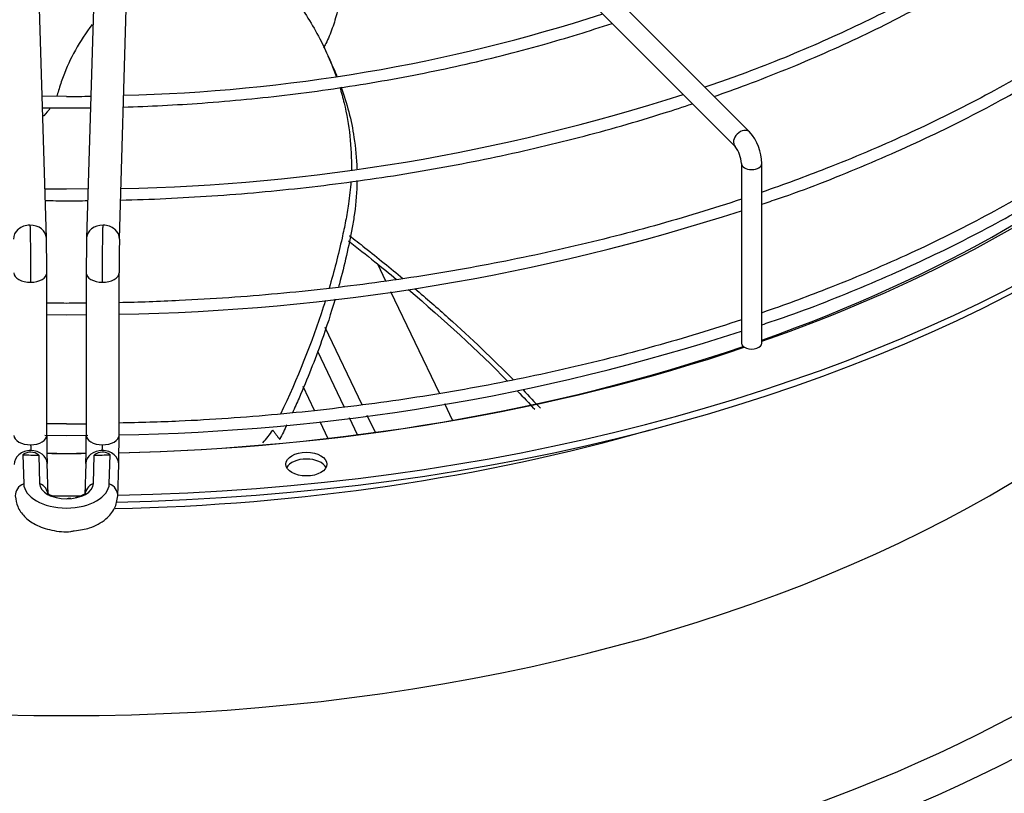
# Paper-space layout 'Layout1' of a CAD drawing. Units: inches. Extents: x 0 to 16.7, y -0.5 to 10.7.
# Drawn here: x 5.3 to 5.7, y 3.5 to 3.7 of the extents above; entities that cross this region are included whole.
import ezdxf
from ezdxf import colors
from ezdxf.entities.mleader import LeaderData, LeaderLine
from ezdxf.math import Vec2, Vec3

# ---------------------------------------------------------------- set-up
doc = ezdxf.new("R2010")
doc.units = ezdxf.units.IN
doc.header["$MEASUREMENT"] = 0
for name, color, linetype in [('0512P-0540_-_COI', 7, 'Continuous'), ('Default', 7, 'Continuous'), ('DUNLI_630', 7, 'Continuous')]:
    doc.layers.add(name, color=color, linetype=linetype)

# ---------------------------------------------------------------- blocks, each defined once
blk = doc.blocks.new('SE1')
at = {"layer": '0512P-0540_-_COI', "color": 7, "linetype": 'Continuous'}
for p, q in [((5.454324607702866, 3.646834682215861), (5.451220583157946, 3.653297836521569)), ((5.474991036205185, 3.603803348402163), (5.456298428328083, 3.642724821907752)), ((5.445238819303016, 3.599331045664714), (5.431008755796059, 3.628960674842746)), ((5.438370165578995, 3.598554747558353), (5.428190597914464, 3.619750493799769)), ((5.422459222228893, 3.606471391483306), (5.426884732448714, 3.597256659119478)), ((5.479984855976267, 3.593405290239827), (5.476977866279904, 3.599666400009423)), ((5.450312117669286, 3.588767498339111), (5.447197845897111, 3.595251989270868)), ((5.428984804616874, 3.592883919703435), (5.432071524267403, 3.586456797394598)), ((5.443507330176006, 3.587858218905368), (5.440381975687477, 3.594365786106296))]:
    blk.add_line(p, q, dxfattribs=at)
at = {"layer": 'DUNLI_630', "color": 7, "linetype": 'Continuous'}
for p, q in [((5.593995741240168, 3.704042785939797), (5.477854008956703, 3.820184518223244)), ((5.472286239026101, 3.814616748292642), (5.588427971309566, 3.698475016009195)), ((5.324029867870417, 3.663344593195703), (5.320091179938935, 3.797900769702252)), ((5.343434894815523, 3.797900769702252), (5.339496206884041, 3.663344593195703)), ((5.352089238177593, 3.662975973770981), (5.356027926109075, 3.797532150277529)), ((5.434268802253554, 3.728491008542186), (5.432197531220002, 3.733151799564781)), ((5.331763037377229, 3.717690121945406), (5.322435691479061, 3.717805947745644)), ((5.590818155487464, 3.691929397645114), (5.590818155487463, 3.623009371286485)), ((5.598692171235496, 3.623009371286485), (5.598692171235496, 3.691929397645114)), ((5.331763037377227, 3.682048971469452), (5.323479548427826, 3.682144985950979)), ((5.340047038747315, 3.682162491620097), (5.331763037377228, 3.682048971469452)), ((5.324192278390087, 3.587626772694291), (5.324192278390087, 3.64998910997775)), ((5.339333796364369, 3.64998910997775), (5.339333796364369, 3.58762677269429)), ((5.35193222156122, 3.587626772694291), (5.35193222156122, 3.649989109977751)), ((5.324192278390087, 3.633937779011878), (5.331763037377229, 3.633872310332888)), ((5.331763037377227, 3.633872310332888), (5.339333796364369, 3.633956477691386)), ((5.331763037377227, 3.591992189209423), (5.324192278390086, 3.592076356466122)), ((5.323475179247206, 3.587654410235563), (5.331763037377227, 3.587582740390525)), ((5.331763037377229, 3.587582740390525), (5.340002058235404, 3.587674337101426)), ((5.315006082958461, 3.580127956735284), (5.315329963983606, 3.569063309538374)), ((5.321108768221738, 3.580038178665223), (5.321428279545387, 3.569122812224698)), ((5.34209779520907, 3.569122812224698), (5.342417306532731, 3.580038178665266)), ((5.34819611077085, 3.569063309538371), (5.348519991795981, 3.580127956735327)), ((5.32467563741127, 3.564776995738372), (5.324322856027901, 3.576828956928138)), ((5.339203218726555, 3.576828956928138), (5.338850437343186, 3.564776995738372)), ((5.351443468636738, 3.564408376313683), (5.351796250020106, 3.576460337503415))]:
    blk.add_line(p, q, dxfattribs=at)
for centre, radius, start, end in [((5.338942585539858, 4.362839200267874), 0.64484274382353, 271.3120761952807, 287.9413332666405), ((5.333601718583981, 3.983560473761981), 0.2658767096299496, 269.6037655464702, 271.6145624325843), ((5.337812524705619, 4.433466596397333), 0.7512727228556806, 271.1321198207716, 287.8791904372714), ((5.580070148410756, 3.691676643324529), 0.01862373804668923, 0.777620496235761, 41.60557376766261), ((5.579611472937925, 3.691546395598407), 0.01121322542063127, 1.957391307916645, 38.16273779184414), ((5.338525321961985, 4.452781557092816), 0.8187835378706892, 270.9382068541005, 287.9473019196491), ((4.76949032473257, 3.649918822819284), 0.5547019447294578, 0.006511368668759232, 1.388393439415773), ((5.894035750009857, 3.649918822819449), 0.5547019447174267, 178.6116065605671, 179.9934886313474), ((5.890891928674324, 3.64997083867514), 0.5389597202273619, 178.6188536542299, 179.9972870751648), ((5.338546032557323, 4.406367452364811), 0.8186587277488341, 270.9314931694835, 287.9486086618843), ((5.33425073151722, 3.873975367515455), 0.2819941514813843, 269.4945419150583, 271.0328707671488), ((5.772227123342491, 3.58764155138501), 0.4480348580039463, 180.0028168461934, 181.3810236735275), ((4.891298951415567, 3.587641551384972), 0.4480348580003449, 358.6189763264655, 359.9971831538106), ((4.888144356113939, 3.587693681131053), 0.4637878567744523, 358.6103224690944, 359.9926296423766), ((5.379534932047887, 3.609957429896649), 0.03737797612326778, 317.6815158413571, 327.0835429486577), ((5.318002354424293, 3.576339592353033), 0.004830046313408806, 49.97336219236995, 128.3409754307208), ((5.34552371987198, 3.576339623498122), 0.004830022169584018, 51.65879111819761, 130.0268712587173)]:
    blk.add_arc(centre, radius, start, end, dxfattribs=at)
for centre, major_axis, ratio, start_param, end_param in [((5.331763037377227, 3.87552205296431), (-0.5433070866141729, 8.056089536932415e-16), 0.5773502691895607, 1.605968284061859, 3.130269197468804), ((5.331763037377227, 3.878093695738886), (-0.5433070866141733, 6.526254660480427e-16), 0.5773502691895609, 1.607039129158293, 3.122067721641624), ((5.331763037377227, 3.770084699206709), (-0.5023622047244097, 5.928741878382787e-16), 0.5773502691895601, 0.05160022298428757, 3.089992430606085), ((5.331763037377227, 3.875554493195497), (0.5106801598793705, -4.487218262626386e-16), 0.5773502691895602, 5.262396184020686, 5.729916520164221), ((5.331763037377227, 3.706910708020606), (0.535414278367402, -4.38493189589681e-16), 0.5773502691895599, 3.887800223653127, 6.283185307179586), ((5.591211856274866, 3.701258900974496), (0.002783884965301062, 0.002783884965301597), 0.7071067811865617, 0.000185032059378365, 3.129453116799805), ((5.331763037377227, 3.700650344293166), (0.5484919711096065, -3.189906331701529e-16), 0.57735026918956, 3.933234091891679, 6.283185307179586), ((5.331763037377227, 3.878093695738887), (-0.5151201288091342, 5.375384726632939e-16), 0.5773502691895604, 2.115527423610217, 2.512151949466948), ((5.59475516336148, 3.691929397645114), (-0.003937007874015889, 4.99765338992598e-16), 0.5773502691895966, 0.0005802333104485413, 3.142029923111632), ((5.317733352223643, 3.663160283483341), (0.006296515646775397, 0.0001843097123607847), 0.816380005780776, 1.54690404405989, 3.151320088661805), ((5.317733352223643, 3.663160283483341), (-0.006296515646775644, -0.0001843097123615698), 0.8163800057807507, 3.143865307819949, 4.688496697649582), ((5.345792722530818, 3.663160283483341), (0.006296515646775645, -0.0001843097123620701), 0.8163800057808016, 1.594688609530073, 3.133602524546804), ((5.345792722530818, 3.663160283483341), (-0.006296515646775645, 0.0001843097123609995), 0.8163800057807347, 3.138703911204458, 4.736281263119864), ((5.317893065791662, 3.64998910997775), (0.006299212598425671, 3.568397475207527e-16), 0.5773502691895306, 3.139424862510597, 4.729287395161933), ((5.317893065791662, 3.649989109977749), (-0.006299212598425422, -3.568555408240362e-16), 0.5773502691895741, 1.587694741572141, 3.140674543964925), ((5.345633008962796, 3.64998910997775), (0.006299212598425176, -7.167152657547853e-17), 0.5773502691895505, 3.143084811917028, 4.695490565607419), ((5.345633008962796, 3.64998910997775), (-0.006299212598425176, -3.568713341273195e-16), 0.5773502691896063, 1.553897912017587, 3.150812913876745), ((5.331763037377227, 3.878093695738887), (-0.5151201288091342, 5.375384726632939e-16), 0.5773502691895604, 1.609865601455701, 2.100291813398642), ((5.331763037377227, 3.875554493195497), (0.5106801598793705, -4.487218262626386e-16), 0.5773502691895602, 4.751965400156999, 5.246023818746353), ((5.59475516336148, 3.623009371286485), (0.003937007874015889, 7.122247828979992e-17), 0.5773502691895619, 3.141592653589762, 6.283185307179586), ((5.317893065791662, 3.58762677269429), (0.006299212598425917, 6.423652427685184e-16), 0.577350269189467, 3.141592653589793, 4.729287395161624), ((5.317893065791662, 3.587626772694291), (-0.006299212598425422, 2.855097019444823e-16), 0.5773502691895784, 1.587694741571917, 3.141592653589793), ((5.345633008962796, 3.58762677269429), (0.006299212598425917, 2.14100689851795e-16), 0.577350269189599, 3.141592653589856, 4.695490565607395), ((5.345633008962796, 3.587626772694291), (-0.006299212598425176, 2.144263775477197e-16), 0.5773502691895996, 1.553897912017639, 3.141592653589852), ((5.331763037377227, 3.84935256611009), (0.5023622047244097, -7.342315282071209e-16), 0.5773502691895607, 4.749531529353628, 5.174701754664103), ((5.318026340381126, 3.576644647215776), (0.006296515646775645, 0.0001843097123594999), 0.8163800057807544, 1.546904044060059, 3.141592653589921), ((5.331763038231264, 3.89063047616408), (-0.5380671137225508, -7.206822170005549e-10), 0.5773502895189575, 1.539648417647318, 1.550994026119944), ((5.318026340381125, 3.576644647215776), (-0.006296515646775644, -0.000184309712363497), 0.8163800057808343, 3.141592653589835, 4.688496697649331), ((5.331763037377227, 3.878093695738887), (-0.5151201288091342, 5.375384726632939e-16), 0.5773502691895604, 1.55611523590058, 1.58537950965145), ((5.331763037377227, 3.875554493195497), (0.5106801598793705, -4.487218262626386e-16), 0.5773502691895602, 4.697681924801703, 4.727218047493321), ((5.34549973437333, 3.576644647215776), (0.006296515646775149, -0.000184309712361856), 0.8163800057808389, 1.594688609530047, 3.141592653589781), ((5.331763038203237, 3.890630435565992), (0.5380670785368316, 6.886579286931715e-10), 0.5773502518173961, -1.550994029460151, -1.539648420246097), ((5.34549973437333, 3.576644647215776), (-0.006296515646775149, 0.0001843097123611423), 0.8163800057808568, 3.141592653590073, 4.736281263119747), ((5.42385126388012, 3.573996091667794), (-0.007874015748031283, -2.851682209452743e-16), 0.5773502691895858, 3.428349205695028, 5.996428755073512), ((5.318379121764494, 3.564592686026028), (0.006296515646774903, 0.0001843097123078226), 0.8163800057793728, 2.052264554350161, 3.142737382021469), ((5.331763037377229, 3.569223650865716), (0.01643541995763808, -4.425893822498491e-15), 0.5773502691895139, 3.158491068360492, 6.266286892409196), ((5.331763037377229, 3.569223650865714), (-0.01033623358566403, 7.168731987876187e-17), 0.5773502691895427, 0.01689841476906295, 3.124694238815652), ((5.318379121764494, 3.564592686026027), (-0.006296515646778115, -0.0001843097122682794), 0.8163800057806843, 3.141658053139633, 4.183136187377396), ((5.345146952989962, 3.564592686026027), (0.006296515646778115, -0.0001843097122683516), 0.8163800057811318, 2.100049119802048, 3.138305532867417), ((5.345146952989964, 3.564592686026027), (-0.006296515646773419, 0.0001843097123060386), 0.8163800057824113, 3.139540887142789, 4.230920752829636), ((5.331763037377227, 3.878093695738886), (-0.5433070866141733, 6.526254660480427e-16), 0.5773502691895609, 1.559064568171582, 1.582038635284039)]:
    blk.add_ellipse(centre, major_axis=major_axis, ratio=ratio, start_param=start_param, end_param=end_param, dxfattribs=at)
blk.add_ellipse((5.42385126388012, 3.576567734442369), major_axis=(-0.007874015748031532, -1.424291632763165e-16), ratio=0.5773502691895623, dxfattribs=at)
for points, knots in [([(5.744833084634023, 3.819664956308888), (5.744303231509959, 3.819089901866186), (5.738458457586905, 3.81275390191573), (5.723911869398428, 3.800177357216111), (5.702386988974885, 3.783480925075347), (5.678250026916821, 3.767666575701781), (5.652155871383703, 3.752955938215281), (5.624343897769775, 3.739542269865916), (5.598386719214756, 3.728732221734143), (5.582975820849112, 3.723363385998857), (5.576780586662037, 3.721259363939396)], [0, 0, 0, 0, 0.0123618443017962, 0.1583027362557524, 0.3042003229643262, 0.4500766330567935, 0.5959468680907237, 0.7418179599077349, 0.8876965203019711, 0.9716821392818668, 0.9716821392818668, 0.9716821392818668, 0.9716821392818668]), ([(5.580364432431662, 3.717680938593458), (5.584530479768424, 3.719135946491227), (5.599026699798215, 3.724374087915966), (5.623045168043043, 3.734119657277549), (5.651404029374699, 3.747603249640323), (5.677911686923846, 3.762302964793702), (5.702413789919781, 3.778135384047005), (5.724766747941646, 3.795010256757806), (5.7397915856295, 3.808349951876816), (5.747505228350153, 3.815967452479839), (5.749001254298207, 3.817477106117235)], [0.3527050881660111, 0.3527050881660111, 0.3527050881660111, 0.3527050881660111, 0.372412373146872, 0.4219117226157365, 0.4714163620579062, 0.5209261780331103, 0.5704404123589373, 0.6199573181332696, 0.6694723343848318, 0.6816275467540259, 0.6816275467540259, 0.6816275467540259, 0.6816275467540259]), ([(5.783591133627233, 3.790465876960891), (5.781807085745439, 3.788640797738525), (5.773661848154495, 3.780509456385588), (5.758009302104073, 3.766457818876092), (5.735184162200412, 3.748936039866133), (5.710188764022031, 3.732420123755008), (5.68315629794818, 3.716999376894962), (5.654231279181269, 3.702757542970561), (5.625977023742028, 3.690792091758419), (5.607128045729513, 3.683843893716814), (5.598821703010958, 3.680967670885293)], [0.8317116637334366, 0.8317116637334366, 0.8317116637334366, 0.8317116637334366, 0.8350630368871782, 0.8467307987968776, 0.8583956113735571, 0.8700589480540963, 0.8817218395045067, 0.8933847740322588, 0.9050482081688566, 0.9139641267732052, 0.9139641267732052, 0.9139641267732052, 0.9139641267732052]), ([(5.598716552513399, 3.676378580452556), (5.600886163533813, 3.677081760332611), (5.613461486024676, 3.681230483054157), (5.637280115531889, 3.690611983960696), (5.667332043303356, 3.704028747861223), (5.69580622412137, 3.718873329799847), (5.722335950000959, 3.734866661526221), (5.746586654652232, 3.751841090830367), (5.76775441995609, 3.768909283084416), (5.778514547972698, 3.77945625502223), (5.784057158745368, 3.784943211514642)], [0.02405379524753796, 0.02405379524753796, 0.02405379524753796, 0.02405379524753796, 0.05163824343089197, 0.1914357573291287, 0.331246259811075, 0.4710698451173524, 0.6109053493450555, 0.7507496798639541, 0.8905954555244943, 1, 1, 1, 1]), ([(5.437194979106894, 3.75828184468006), (5.437126810721427, 3.757780632429358), (5.437053574213687, 3.757276782366142), (5.436639000162455, 3.754610742831225), (5.436204481435058, 3.752381338889562), (5.435153000082769, 3.748045022678134), (5.434535277676937, 3.745919492075998), (5.433070901594203, 3.741765686986851), (5.432240516013567, 3.739789868195694), (5.431013838379537, 3.737363085481054), (5.430701295637476, 3.736780617918199), (5.430378036062357, 3.736213199402857)], [0.4926678520808591, 0.4926678520808591, 0.4926678520808591, 0.4926678520808591, 0.5000000000000012, 0.5000000000000012, 0.5312500000000012, 0.5312500000000012, 0.5625000000000011, 0.5625000000000011, 0.5937500000000011, 0.5937500000000011, 0.6038814570719859, 0.6038814570719859, 0.6038814570719859, 0.6038814570719859]), ([(5.41922698029869, 3.755461450593184), (5.422926265124955, 3.750389612201116), (5.426181082945601, 3.745177020005043), (5.431453131774183, 3.735099482499491), (5.433564109482036, 3.730257759054902), (5.435294073332076, 3.725343579000594)], [0.1702482196685594, 0.1702482196685594, 0.1702482196685594, 0.1702482196685594, 0.2560279496577835, 0.2560279496577835, 0.3324872393284034, 0.3324872393284034, 0.3324872393284034, 0.3324872393284034]), ([(5.341586481506096, 3.745291636915642), (5.339188328713102, 3.742085935919377), (5.337041070369636, 3.738793390912263), (5.333328117604094, 3.732119920958808), (5.331747634721681, 3.728718317188773), (5.329792500332423, 3.723494584888485), (5.329210199799665, 3.7217331938979), (5.328473094672311, 3.719164158253545), (5.328212364264198, 3.718391553528577), (5.327909961964293, 3.71763445265295)], [0.3126381564874101, 0.3126381564874101, 0.3126381564874101, 0.3126381564874101, 0.3750000000000022, 0.3750000000000022, 0.4375000000000024, 0.4375000000000024, 0.4687500000000026, 0.4687500000000026, 0.4825068051905075, 0.4825068051905075, 0.4825068051905075, 0.4825068051905075]), ([(5.353581134225192, 3.713605142424544), (5.363438687498781, 3.713895543265243), (5.385367586103116, 3.715028602078989), (5.417627376479767, 3.718148859727024), (5.450899933709025, 3.722996666519824), (5.483303132746435, 3.729390269030877), (5.513485050042628, 3.736983660034762), (5.532473100176978, 3.742802307132503), (5.54119139398667, 3.745711172569896)], [0.03413909125618793, 0.03413909125618793, 0.03413909125618793, 0.03413909125618793, 0.08123752923313388, 0.1344794701349284, 0.1877236305654737, 0.2409710971919074, 0.2942229421628448, 0.341193498368204, 0.341193498368204, 0.341193498368204, 0.341193498368204]), ([(5.783591133633413, 3.744176307016493), (5.781807085751595, 3.742351227795079), (5.773661848149208, 3.734219886441672), (5.758009301980037, 3.720168248918136), (5.735184162663166, 3.702646469981954), (5.710188762295268, 3.686130553595528), (5.683156304392309, 3.67070980776286), (5.65423125513088, 3.656467970004188), (5.62597712721218, 3.644502541568879), (5.607127961383828, 3.637554324667008), (5.598821688753169, 3.63467811507823)], [0.67155856285833, 0.67155856285833, 0.67155856285833, 0.67155856285833, 0.6782668097715522, 0.7016214838917402, 0.7249702545051474, 0.7483160709038855, 0.7716609961116094, 0.7950060075447198, 0.8183520190155296, 0.8361984381974943, 0.8361984381974943, 0.8361984381974943, 0.8361984381974943]), ([(5.598716552513399, 3.630089010510192), (5.600886163533813, 3.630792190390247), (5.613461486024676, 3.634940913111793), (5.637280115531889, 3.644322414018333), (5.667332043303356, 3.657739177918862), (5.69580622412137, 3.672583759857482), (5.722335950000956, 3.688577091583859), (5.746586654652232, 3.705551520888001), (5.76775441995609, 3.722619713142054), (5.7785145479727, 3.733166685079867), (5.784057158745368, 3.738653641572279)], [0.02405379524753797, 0.02405379524753797, 0.02405379524753797, 0.02405379524753797, 0.05163824343089197, 0.1914357573291287, 0.331246259811075, 0.4710698451173524, 0.6109053493450555, 0.7507496798639541, 0.8905954555244943, 1, 1, 1, 1]), ([(5.436650761326424, 3.721220961471807), (5.437267105875467, 3.719208793293953), (5.437820226998668, 3.717185584731409), (5.440330568134397, 3.70675795052925), (5.441259626194348, 3.698197701961339), (5.441104736692906, 3.689570845192064)], [0.3537831673732654, 0.3537831673732654, 0.3537831673732654, 0.3537831673732654, 0.3848449815711173, 0.3848449815711173, 0.5131120269106894, 0.5131120269106894, 0.5131120269106894, 0.5131120269106894]), ([(5.437169232586256, 3.721313901466931), (5.439466192733184, 3.714973808886022), (5.441119241282037, 3.708508421143699), (5.442726674939223, 3.697953201130372), (5.44309113579846, 3.693914069389715), (5.44321214027788, 3.68985540907266)], [0.3355341576344579, 0.3355341576344579, 0.3355341576344579, 0.3355341576344579, 0.4341990059243602, 0.4341990059243602, 0.4946213616982261, 0.4946213616982261, 0.4946213616982261, 0.4946213616982261]), ([(5.325520510248054, 3.713249330323544), (5.324780153504151, 3.712205224558899), (5.323939877486202, 3.711209190286163), (5.322996971389204, 3.710266253662249), (5.322972572885907, 3.710241959649421), (5.322948118214741, 3.710217714845825)], [0.5103286473952118, 0.5103286473952118, 0.5103286473952118, 0.5103286473952118, 0.5312500000000028, 0.5312500000000028, 0.531804425061263, 0.531804425061263, 0.531804425061263, 0.531804425061263]), ([(5.352529371903892, 3.677896999564494), (5.363872527055469, 3.678167862344228), (5.388315164276039, 3.679308143824656), (5.423801073718192, 3.682507950522471), (5.459575321239263, 3.687359899827249), (5.494525695589775, 3.69376521863999), (5.528556459323706, 3.701694137003982), (5.554192879937783, 3.709026322678969), (5.568470835452162, 3.713648522849842), (5.572057192294221, 3.714844967132896)], [0.02811513420250129, 0.02811513420250129, 0.02811513420250129, 0.02811513420250129, 0.07549943856381522, 0.1249785069911657, 0.1744591396078786, 0.2239421026034306, 0.2734281554034837, 0.3229180259489939, 0.3396838932540019, 0.3396838932540019, 0.3396838932540019, 0.3396838932540019]), ([(5.443247667432628, 3.685418730805426), (5.443190122916056, 3.681218736190387), (5.442874512581141, 3.67700208789033), (5.442060263880454, 3.670980232546419), (5.441770626082929, 3.669179072431862), (5.44009940595048, 3.660203527960985), (5.43845379017004, 3.652973994179917), (5.436392329538057, 3.645329197379351), (5.43628828447265, 3.644946481122152), (5.436183371891831, 3.644563677736289)], [0.5166021040697617, 0.5166021040697617, 0.5166021040697617, 0.5166021040697617, 0.5789320078991469, 0.5789320078991469, 0.6055119568550444, 0.6055119568550444, 0.711384763309948, 0.711384763309948, 0.7169629383129607, 0.7169629383129607, 0.7169629383129607, 0.7169629383129607]), ([(5.44092705855783, 3.685080605056504), (5.440751027513063, 3.682199976408727), (5.440455627679414, 3.679313926417935), (5.439729803385732, 3.674249824574763), (5.439340285769939, 3.672076037762106), (5.438479900552823, 3.667709511384253), (5.438021602415556, 3.665521464575273), (5.43612255476413, 3.656964471365505), (5.434471474682411, 3.650564566434665), (5.432581164139236, 3.644144957112059)], [0.5353391699588932, 0.5353391699588932, 0.5353391699588932, 0.5353391699588932, 0.5780705294411178, 0.5780705294411178, 0.6102747874194512, 0.6102747874194512, 0.6424790453977847, 0.6424790453977847, 0.7359799265059, 0.7359799265059, 0.7359799265059, 0.7359799265059]), ([(5.59082397631967, 3.678254141464687), (5.579933542798317, 3.674634392187961), (5.557599833984794, 3.6678221849846), (5.522845286412435, 3.65902680517905), (5.486954183315245, 3.651701768275029), (5.45025536780286, 3.645912685540211), (5.41280621188395, 3.641688095099178), (5.380314448101643, 3.639411715718968), (5.359553320840349, 3.63868142214284), (5.351943570987788, 3.638508338126019)], [0.91681050143087, 0.91681050143087, 0.91681050143087, 0.91681050143087, 0.9283774103164918, 0.9400432690019815, 0.951709897542625, 0.9633771905856128, 0.9750450203280809, 0.9867132462963898, 0.9937286467803279, 0.9937286467803279, 0.9937286467803279, 0.9937286467803279]), ([(5.44036064649608, 3.664279430248618), (5.442356097251133, 3.662737423447667), (5.444334601033067, 3.661192453330352), (5.451256767779469, 3.655729875173509), (5.456105863521588, 3.651798317046172), (5.460835613822095, 3.647856402929277)], [0.2282603672093486, 0.2282603672093486, 0.2282603672093486, 0.2282603672093486, 0.2499999999999962, 0.2499999999999962, 0.3049972954608309, 0.3049972954608309, 0.3049972954608309, 0.3049972954608309]), ([(5.440063710097057, 3.662238691296453), (5.443473398748758, 3.65957491960172), (5.446834260449687, 3.656903794072997), (5.452924845618692, 3.651977420858759), (5.455669530977672, 3.649723901084737), (5.458376522915215, 3.647467474135688)], [0.2263003723737778, 0.2263003723737778, 0.2263003723737778, 0.2263003723737778, 0.2632947892933767, 0.2632947892933767, 0.2943839060225171, 0.2943839060225171, 0.2943839060225171, 0.2943839060225171]), ([(5.465512389175355, 3.643922238049283), (5.469885020235832, 3.640209302666564), (5.474149945849638, 3.636489024178184), (5.487174787750212, 3.62480911017794), (5.495527669735774, 3.616842158293744), (5.503307534586787, 3.608915697321507)], [0.3232787785314136, 0.3232787785314136, 0.3232787785314136, 0.3232787785314136, 0.3749999999999942, 0.3749999999999942, 0.4855627213799038, 0.4855627213799038, 0.4855627213799038, 0.4855627213799038]), ([(5.3393339396549, 3.638313441322479), (5.339235035379263, 3.638312666131888), (5.336813215009573, 3.638294142394277), (5.334430360258304, 3.638287151805754), (5.331763037377229, 3.638281759151786)], [0.9976737184585508, 0.9976737184585508, 0.9976737184585508, 0.9976737184585508, 0.9977686593963229, 1, 1, 1, 1]), ([(5.431139458332323, 3.639393647219364), (5.430876017041608, 3.638550398963992), (5.430608456399449, 3.637706877041014), (5.425927275447085, 3.623168542758985), (5.420424365031843, 3.609411594317087), (5.413896146436197, 3.595743857397944)], [0.7590310345219348, 0.7590310345219348, 0.7590310345219348, 0.7590310345219348, 0.7712960773111184, 0.7712960773111184, 0.9703626016915058, 0.9703626016915058, 0.9703626016915058, 0.9703626016915058]), ([(5.434858716578446, 3.639883517232383), (5.433301435832628, 3.634550375843985), (5.431576708615366, 3.629203048515539), (5.427105268042947, 3.616546420833023), (5.424215233895931, 3.609232777250919), (5.420195707630345, 3.600036024088017), (5.419346311513661, 3.598139943828023), (5.418476882766242, 3.596245209494883)], [0.7396759525669823, 0.7396759525669823, 0.7396759525669823, 0.7396759525669823, 0.8172575697648518, 0.8172575697648518, 0.9231303762197554, 0.9231303762197554, 0.9506441219505243, 0.9506441219505243, 0.9506441219505243, 0.9506441219505243]), ([(5.590823977137752, 3.631964570771098), (5.579933742228153, 3.628344846816824), (5.557601066448303, 3.62153276982233), (5.522840618948707, 3.612736648366133), (5.486971604181244, 3.605414388771386), (5.450190347014205, 3.599614940111441), (5.413048888178318, 3.595429038424758), (5.379332846841171, 3.593011068256446), (5.360087280274159, 3.592500772130432), (5.351935598010077, 3.592330763636478)], [0.8418959139236886, 0.8418959139236886, 0.8418959139236886, 0.8418959139236886, 0.865048713536617, 0.8883995780846237, 0.911751983606501, 0.9351057192237149, 0.9584605291207746, 0.9818161321198411, 0.9962730518140949, 0.9962730518140949, 0.9962730518140949, 0.9962730518140949]), ([(5.410912390445819, 3.58964565489894), (5.411136815496851, 3.589346969883618), (5.41136146371052, 3.589048271843275), (5.411586108938081, 3.588749570877407), (5.41181075416564, 3.588450869911538), (5.412035396407118, 3.588152166020105), (5.412260035673346, 3.587853459210633), (5.412708640955069, 3.587256940825105), (5.413157234371632, 3.586660410802168), (5.413606043137145, 3.586063861299403)], [0, 0, 0, 0, 0.2501874548339272, 0.2501874548339272, 0.2501874548339272, 0.5003749096677012, 0.5003749096677012, 0.5003749096677012, 1, 1, 1, 1]), ([(5.312082606117717, 3.564408376313713), (5.312293746822265, 3.562854438380568), (5.312730847503166, 3.560117275348), (5.315550874029608, 3.556186640751842), (5.319951553634147, 3.553027824677174), (5.326031999060402, 3.551025327948926), (5.331639505997419, 3.550342746792317), (5.334278041177426, 3.550894146295218), (5.334761097511787, 3.550996827816682)], [0, 0, 0, 0, 0.155248440496021, 0.3203726904341665, 0.5063374337756266, 0.7259143171567387, 0.9566835339378511, 1, 1, 1, 1]), ([(5.32648325223567, 3.564217182010202), (5.326001041940013, 3.564408970572292), (5.325091587967663, 3.564876111044117), (5.32455782993448, 3.565366747193074), (5.324516421900283, 3.565436036137574), (5.324518690827988, 3.565434198693028)], [0.3900445751864399, 0.3900445751864399, 0.3900445751864399, 0.3900445751864399, 0.5214556312732127, 0.680020875735539, 0.7574906591246384, 0.7574906591246384, 0.7574906591246384, 0.7574906591246384]), ([(5.334761097511787, 3.550996827816682), (5.336958548385213, 3.551272865217436), (5.341268437158, 3.551916938275002), (5.346770038495179, 3.554962001133767), (5.350592569085502, 3.55944914449392), (5.351169570372758, 3.562626487034851), (5.351443468636739, 3.564408376313713)], [0, 0, 0, 0, 0.2371463410978206, 0.5415988343729673, 0.7791023099953769, 1, 1, 1, 1]), ([(5.339003632318879, 3.565431991774094), (5.339005422297018, 3.56543313810149), (5.338949298352856, 3.565336323820791), (5.338294465106838, 3.56478521787991), (5.336950516164284, 3.564134009703039), (5.335770452547034, 3.563782981484647), (5.335225234381364, 3.563661533839861)], [0.2509840243411158, 0.2509840243411158, 0.2509840243411158, 0.2509840243411158, 0.3557748021616314, 0.5047899709486405, 0.6589535980021477, 0.7809512969410823, 0.7809512969410823, 0.7809512969410823, 0.7809512969410823])]:
    blk.add_open_spline(points, degree=3, knots=knots, dxfattribs=at)
for points in [[(5.434249668735586, 3.728535841969245), (5.434716080572481, 3.727492342343905), (5.435164602865008, 3.726444860625377), (5.435595178416068, 3.725393604702398)], [(5.322564620775713, 3.713347944963803), (5.325473003655494, 3.713315623792983), (5.328466716635731, 3.713297212498345), (5.331763037377227, 3.713280673126509)], [(5.331763037377227, 3.713280673126509), (5.335024810329145, 3.713300922757824), (5.33804399291224, 3.71332278819428), (5.340962586817139, 3.71335601868031)], [(5.323603976830556, 3.677728642595702), (5.326241648704051, 3.677696132055107), (5.328951605265952, 3.677667504074401), (5.331763037377229, 3.677639522650555)], [(5.331763037377229, 3.677639522650555), (5.334628293969519, 3.677656126564305), (5.337318770450142, 3.677673817172179), (5.339918412287119, 3.677697970477641)], [(5.317733352223643, 3.668303569032493), (5.317745948985929, 3.667873229742024), (5.317771558518785, 3.666909233257883), (5.317808401086903, 3.665263526898429), (5.317844438970169, 3.663383194928139), (5.317877567771115, 3.661377637009589), (5.317908356869244, 3.659212500470487), (5.31793504615365, 3.657011612222734), (5.317958099490141, 3.65473665289485), (5.317976196172141, 3.65251774722454), (5.317989643234186, 3.65031685376607), (5.317997661655093, 3.648262326439752), (5.317999507432898, 3.646961549225046), (5.317999507432901, 3.646352777139288)], [(5.345526567321556, 3.646352777139288), (5.34552656732156, 3.646961549225042), (5.345528413099363, 3.648262326439754), (5.345536431520272, 3.65031685376607), (5.345549878582316, 3.652517747224553), (5.345567975264315, 3.65473665289485), (5.345591028600806, 3.657011612222733), (5.345617717885212, 3.659212500470487), (5.345648506983342, 3.661377637009589), (5.345681635784287, 3.663383194928126), (5.345717673667555, 3.665263526898428), (5.345754516235672, 3.666909233257871), (5.345780125768528, 3.667873229742024), (5.345792722530816, 3.668303569032493)], [(5.462987617958194, 3.643590142870784), (5.476780086663461, 3.631889956226046), (5.489542986960216, 3.620128282883983), (5.501106485523913, 3.60845415310501)], [(5.331763037377229, 3.638281759151786), (5.329115870900306, 3.638296472707431), (5.326612509431496, 3.63831204424119), (5.324191432431845, 3.638332251397439)], [(5.504890459276028, 3.604592911709718), (5.507148370708045, 3.602263792212911), (5.509357618283272, 3.59993882698523), (5.511516845920855, 3.597619205999749)], [(5.50701478109504, 3.60509646703004), (5.50928685763368, 3.602729328409802), (5.511507063440432, 3.600366546571384), (5.513674165557364, 3.598009472430896)], [(5.416354007692009, 3.591705020676287), (5.415457555008367, 3.589822849738346), (5.414541483925195, 3.587942330471617), (5.413606043137145, 3.586063861299403)], [(5.317999507432898, 3.583990439855827), (5.317999507432901, 3.583943105960101), (5.317999593522863, 3.583858820855017), (5.318000055225673, 3.583701853608661), (5.318000728463084, 3.583557563257977), (5.318001787515731, 3.583388217501676), (5.318002964067158, 3.583236318031413), (5.318004594055281, 3.583059501708172), (5.318006219829988, 3.582906912507293), (5.318008353785014, 3.582730922612431), (5.318010373785294, 3.582582939663544), (5.31801290444812, 3.582417015233113), (5.318015252570381, 3.582279076537604), (5.318018056290484, 3.582131259061605), (5.31802062368615, 3.582010291713172), (5.318023610218001, 3.581885473351712), (5.318025338132666, 3.581822172268785), (5.318026340381126, 3.581787932764928)], [(5.34549973437333, 3.581787932764927), (5.34550073662179, 3.581822172268789), (5.345502464536457, 3.581885473351715), (5.345505451068307, 3.582010291713173), (5.345508018463972, 3.582131259061606), (5.345510822184075, 3.582279076537606), (5.345513170306335, 3.582417015233113), (5.345515700969163, 3.582582939663544), (5.345517720969442, 3.582730922612432), (5.345519854924468, 3.582906912507292), (5.345521480699175, 3.583059501708173), (5.3455231106873, 3.583236318031413), (5.345524287238725, 3.583388217501678), (5.345525346291373, 3.583557563257978), (5.345526019528784, 3.583701853608663), (5.345526481231595, 3.58385882085505), (5.345526567321558, 3.583943105960133), (5.345526567321556, 3.583990439855829)], [(5.333426047611934, 3.563395359939959), (5.332990965414085, 3.563357428142958), (5.332535135887758, 3.563330680244841), (5.332043000540675, 3.56330384467825)]]:
    blk.add_open_spline(points, degree=3, dxfattribs=at)
blk = doc.blocks.new('_Dot')
at = {"color": 0, "linetype": 'ByBlock', "lineweight": -2}
blk.add_line((-0.5, 0), (-1, 0), dxfattribs=at)
at = {"color": 0, "linetype": 'ByBlock', "const_width": 0.5}
blk.add_lwpolyline([(-0.25, 0, 1), (0.25, 0, 1)], format="xyb", close=True, dxfattribs=at)

psp = doc.layouts.get("Layout1")

# ---------------------------------------------------------------- block references
at = {"layer": 'Default'}
psp.add_blockref('SE1', (0, 0), dxfattribs=at)

# ---------------------------------------------------------------- leaders
at = {"layer": 'Default', "color": 7, "linetype": 'Continuous'}
ml = psp.add_multileader_mtext('Standard', dxfattribs=at)
ml.set_content('{\\pxsm0.9;\\fArial|b1||i0||c0|p34;\\W1.;TOP VIEW\\P}', color=256)
ml.set_leader_properties()
ml.set_arrow_properties(name='DOT')
ml.build(insert=Vec2(0, 0))
ml.multileader.update_dxf_attribs({"leader_type": 0, "dogleg_length": 0, "arrow_head_size": 0.1875})
ctx = ml.context
ctx.base_point, ctx.char_height, ctx.arrow_head_size, ctx.landing_gap_size = Vec3(11.34443692140394, 5.784868090011217), 0.1875, 0.1875, 0.06562499999999999
notes = []
notes.append((ctx, [(0, (0, 0, 0), (0, 0), (1, 0), 1, [])]))
ctx.mtext.insert = Vec3(11.41006192140394, 5.880211840011216)
for ctx, leaders in notes:
    for number, flags, end, landing, length, lines in leaders:
        leader = LeaderData()
        leader.index, (leader.has_last_leader_line, leader.has_dogleg_vector, leader.attachment_direction) = number, flags
        leader.last_leader_point, leader.dogleg_vector, leader.dogleg_length = Vec3(end), Vec3(landing), length
        for number, points, colour, breaks in lines:
            line = LeaderLine()
            line.index, line.vertices, line.color, line.breaks = number, Vec3.list(points), colors.encode_raw_color(colour), breaks
            leader.lines.append(line)
        ctx.leaders.append(leader)

doc.saveas('drawing.dxf')
